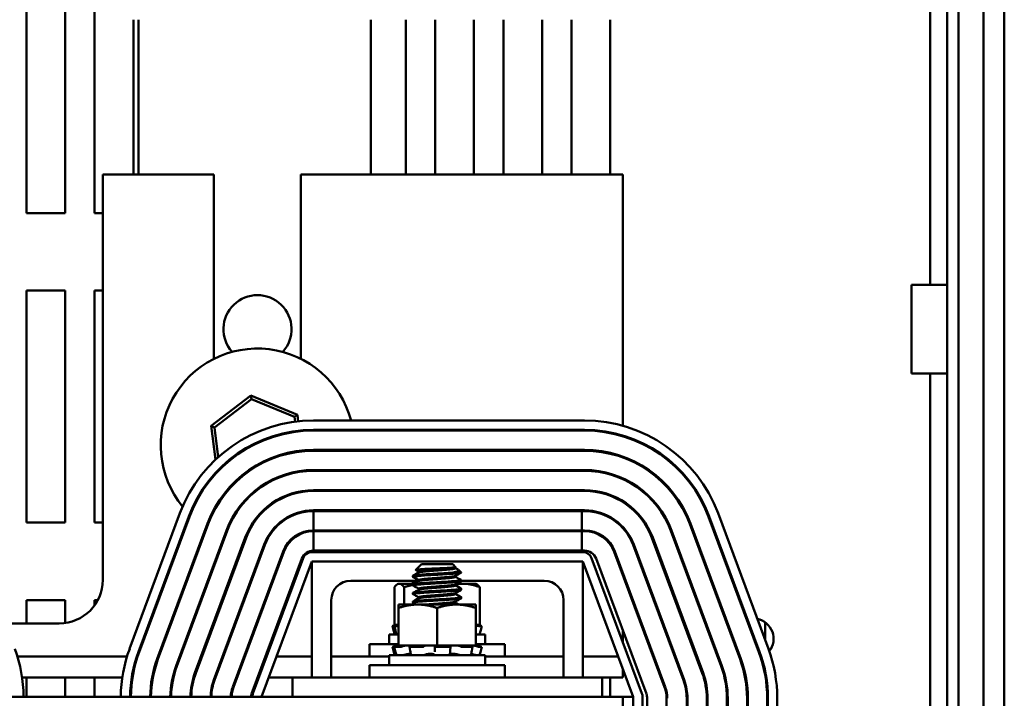
# Model space of a CAD drawing. Units: inches. Extents: x 4 to 165, y 2 to 129.
# Drawn here: x 89 to 96, y 88 to 93 of the extents above; entities that cross this region are included whole.
import ezdxf

# ---------------------------------------------------------------- set-up
doc = ezdxf.new("R2010")
doc.units = ezdxf.units.IN
doc.header["$LTSCALE"] = 7.692308
doc.header["$MEASUREMENT"] = 0
doc.layers.add('Visible (ANSI)', color=7, linetype='Continuous', lineweight=50)

msp = doc.modelspace()

# ---------------------------------------------------------------- linework, layer by layer
at = {"layer": 'Visible (ANSI)'}
for p, q in [((95.8991, 104.4447), (95.8991, 76.5793)), ((95.9857, 76.5793), (95.9857, 104.4447)), ((95.7741, 95.0847), (95.7741, 90.8432)), ((89.0395, 91.3774), (89.0395, 93.1082)), ((89.328, 93.1082), (89.328, 91.3774)), ((89.5472, 91.3774), (89.5472, 93.1082)), ((96.1703, 93.1082), (96.1703, 87.9159)), ((96.3261, 87.9159), (96.3261, 93.1082)), ((89.8357, 92.8197), (89.8357, 91.6659)), ((89.8745, 91.6659), (89.8745, 92.8197)), ((91.6052, 91.6659), (91.6052, 92.8197)), ((91.8664, 92.8197), (91.8664, 91.6659)), ((92.0857, 91.6659), (92.0857, 92.8197)), ((92.3741, 92.8197), (92.3741, 91.6659)), ((92.5934, 91.6659), (92.5934, 92.8197)), ((92.8818, 92.8197), (92.8818, 91.6659)), ((93.1011, 91.6659), (93.1011, 92.8197)), ((93.3895, 92.8197), (93.3895, 91.6659)), ((89.6079, 91.6659), (90.4364, 91.6659)), ((89.6079, 88.6428), (89.6079, 91.6659)), ((90.4364, 91.6659), (90.4364, 90.2908)), ((91.0849, 91.6659), (93.4837, 91.6659)), ((91.0849, 90.2908), (91.0849, 91.6659)), ((93.4837, 91.6659), (93.4837, 89.792)), ((89.328, 91.3774), (89.0395, 91.3774)), ((89.6079, 91.3774), (89.5472, 91.3774)), ((95.6337, 90.8432), (95.6337, 90.1809)), ((95.8991, 90.8432), (95.6337, 90.8432)), ((89.0395, 89.0697), (89.0395, 90.8005)), ((89.0395, 90.8005), (89.328, 90.8005)), ((89.328, 90.8005), (89.328, 89.0697)), ((89.5472, 89.0697), (89.5472, 90.8005)), ((89.5472, 90.8005), (89.6079, 90.8005)), ((95.8991, 90.1809), (95.6337, 90.1809)), ((95.7741, 90.1809), (95.7741, 85.9393)), ((90.7123, 90.0179), (90.4149, 89.7904)), ((90.4395, 89.7802), (90.7157, 89.9915)), ((90.7157, 89.9915), (90.7123, 90.0179)), ((91.058, 89.8741), (90.7123, 90.0179)), ((90.7157, 89.9915), (91.0368, 89.8579)), ((91.0368, 89.8579), (91.058, 89.8741)), ((91.0368, 89.8579), (91.0414, 89.8224)), ((91.0644, 89.8251), (91.058, 89.8741)), ((93.1975, 89.8313), (91.1783, 89.8313)), ((90.4395, 89.7802), (90.4149, 89.7904)), ((90.4149, 89.7904), (90.4476, 89.5397)), ((90.4683, 89.5589), (90.4395, 89.7802)), ((91.0504, 89.7538), (91.0511, 89.748)), ((91.074, 89.7507), (91.0733, 89.7565)), ((91.1783, 89.762), (93.1975, 89.762)), ((91.1783, 89.7563), (93.1975, 89.7563)), ((93.4837, 89.7199), (93.4837, 89.7139)), ((91.0697, 89.605), (91.0705, 89.5993)), ((91.0934, 89.6019), (91.0927, 89.6077)), ((93.1975, 89.612), (91.1783, 89.612)), ((91.1783, 89.6063), (93.1975, 89.6063)), ((93.4837, 89.5619), (93.4837, 89.5558)), ((90.4588, 89.4531), (90.4598, 89.4457)), ((90.4803, 89.4669), (90.4794, 89.4741)), ((91.0217, 89.4382), (91.0327, 89.4465)), ((93.1975, 89.462), (91.1783, 89.462)), ((91.1783, 89.4563), (93.1975, 89.4563)), ((90.6097, 89.3833), (90.6038, 89.3857)), ((90.9751, 89.4315), (90.9614, 89.4211)), ((93.4837, 89.4001), (93.4837, 89.3938)), ((90.5857, 89.3683), (90.5914, 89.3659)), ((90.7388, 89.3046), (90.7448, 89.3021)), ((90.7656, 89.3184), (90.7595, 89.321)), ((93.1975, 89.312), (91.1783, 89.312)), ((91.1783, 89.3063), (93.1975, 89.3063)), ((93.4837, 89.2304), (93.4837, 89.2236)), ((93.1975, 89.162), (91.1783, 89.162)), ((91.1783, 89.012), (91.1783, 89.1563)), ((91.1783, 89.1563), (93.1777, 89.1563)), ((93.1777, 89.012), (93.1777, 89.1563)), ((93.1777, 89.1563), (93.1975, 89.1563)), ((90.1832, 89.1393), (89.8082, 88.1297)), ((89.8731, 88.1056), (90.2481, 89.1152)), ((89.8785, 88.1036), (90.2535, 89.1132)), ((94.1223, 89.1132), (94.4973, 88.1036)), ((94.1278, 89.1152), (94.5028, 88.1056)), ((94.5677, 88.1297), (94.1927, 89.1393)), ((89.328, 89.0697), (89.0395, 89.0697)), ((89.6079, 89.0697), (89.5472, 89.0697)), ((90.3887, 89.063), (90.0137, 88.0534)), ((90.0191, 88.0514), (90.3941, 89.061)), ((90.5293, 89.0108), (90.1543, 88.0012)), ((90.1597, 87.9992), (90.5347, 89.0088)), ((93.1777, 89.012), (91.1783, 89.012)), ((91.1783, 89.0063), (93.1777, 89.0063)), ((91.1783, 88.862), (91.1783, 89.0063)), ((93.1975, 89.012), (93.1777, 89.012)), ((93.1777, 88.862), (93.1777, 89.0063)), ((93.1777, 89.0063), (93.1975, 89.0063)), ((93.4837, 89.0381), (93.4837, 89.0296)), ((93.8411, 89.0088), (94.2161, 87.9992)), ((94.2215, 88.0012), (93.8465, 89.0108)), ((93.9817, 89.061), (94.3567, 88.0514)), ((94.3621, 88.0534), (93.9871, 89.063)), ((90.6699, 88.9586), (90.2949, 87.9489)), ((90.3003, 87.9469), (90.6753, 88.9565)), ((93.7005, 88.9565), (94.0755, 87.9469)), ((94.0809, 87.9489), (93.7059, 88.9586)), ((90.8106, 88.9063), (90.4356, 87.8967)), ((90.816, 88.9043), (90.441, 87.8947)), ((93.1777, 88.862), (91.1783, 88.862)), ((93.1975, 88.862), (93.1777, 88.862)), ((93.5599, 88.9043), (93.9349, 87.8947)), ((93.9403, 87.8967), (93.5653, 88.9063)), ((90.5762, 87.8445), (90.9512, 88.8541)), ((90.9566, 88.8521), (90.5816, 87.8425)), ((90.7168, 87.7923), (91.0918, 88.8019)), ((91.1019, 88.8054), (90.7269, 87.7958)), ((93.186, 88.8505), (91.1668, 88.8505)), ((93.6259, 87.7958), (93.2509, 88.8054)), ((93.6591, 87.7923), (93.2841, 88.8019)), ((93.4193, 88.8521), (93.7943, 87.8425)), ((93.7997, 87.8445), (93.4247, 88.8541)), ((90.7918, 87.7716), (91.1668, 88.7813)), ((91.1668, 88.7813), (93.186, 88.7813)), ((91.1668, 87.9159), (91.1668, 88.7813)), ((91.9829, 88.7605), (91.9405, 88.7181)), ((92.2153, 88.7605), (91.9829, 88.7605)), ((92.2153, 88.7605), (92.2369, 88.7388)), ((92.2365, 88.7379), (92.2337, 88.7364)), ((92.2351, 88.7371), (92.2351, 88.7298)), ((92.2588, 88.7169), (92.2785, 88.6973)), ((93.186, 88.7813), (93.186, 87.9159)), ((93.186, 88.7813), (93.561, 87.7716)), ((91.9631, 88.637), (91.4552, 88.637)), ((91.9188, 88.6657), (91.9188, 88.6737)), ((91.9631, 88.7058), (91.9631, 88.6984)), ((91.9631, 88.6417), (91.9631, 88.6343)), ((92.2086, 88.6964), (92.2778, 88.6964)), ((92.2351, 88.673), (92.2351, 88.6657)), ((92.2794, 88.6337), (92.2794, 88.6417)), ((92.8975, 88.637), (92.2794, 88.637)), ((93.4837, 88.6952), (93.4837, 88.6787)), ((91.7816, 88.5889), (91.7816, 88.3089)), ((91.8106, 88.6147), (91.8037, 88.6107)), ((91.8173, 88.6147), (91.8106, 88.6147)), ((91.9271, 88.6147), (91.8173, 88.6147)), ((91.8531, 88.5889), (91.8531, 88.4595)), ((91.9188, 88.6198), (91.9188, 88.6278)), ((91.9188, 88.6016), (91.9188, 88.6096)), ((91.9631, 88.5776), (91.9631, 88.5702)), ((92.2351, 88.6089), (92.2351, 88.6016)), ((92.2935, 88.6147), (92.2456, 88.6147)), ((92.2794, 88.5696), (92.2794, 88.5776)), ((92.3875, 88.6147), (92.2935, 88.6147)), ((92.3875, 88.6147), (92.3944, 88.6107)), ((92.4166, 88.5889), (92.4166, 88.3089)), ((89.0395, 88.3186), (89.0395, 88.4928)), ((89.0395, 88.4928), (89.328, 88.4928)), ((89.328, 88.4928), (89.328, 88.3216)), ((89.5472, 88.4539), (89.5472, 88.4928)), ((89.5472, 88.4928), (89.5711, 88.4928)), ((91.311, 88.4928), (91.311, 87.9159)), ((91.9188, 88.5375), (91.9188, 88.5455)), ((91.9631, 88.5135), (91.9631, 88.5061)), ((92.2351, 88.5448), (92.2351, 88.5375)), ((92.2794, 88.5055), (92.2794, 88.5135)), ((93.0418, 87.9159), (93.0418, 88.4928)), ((91.9549, 88.4595), (91.8106, 88.4595)), ((91.8106, 88.4595), (91.8106, 88.4337)), ((91.8106, 88.4337), (91.8106, 88.1537)), ((91.9188, 88.4734), (91.9188, 88.4814)), ((92.2433, 88.4595), (91.9549, 88.4595)), ((92.0991, 88.4337), (92.0991, 88.1537)), ((92.2351, 88.4807), (92.2351, 88.4734)), ((92.3875, 88.4595), (92.2433, 88.4595)), ((92.3875, 88.4337), (92.3875, 88.4595)), ((92.3875, 88.4337), (92.3875, 88.1537)), ((88.8817, 88.3186), (89.2837, 88.3186)), ((91.7657, 88.2983), (91.7737, 88.2683)), ((91.8051, 88.3089), (91.7703, 88.2996)), ((91.7849, 88.3035), (91.7769, 88.3014)), ((91.7881, 88.2684), (91.7803, 88.2984)), ((91.8106, 88.2983), (91.7809, 88.2983)), ((91.7816, 88.3089), (91.8051, 88.3089)), ((91.7884, 88.3014), (91.7962, 88.3035)), ((91.8051, 88.3089), (91.8051, 88.3089)), ((91.8054, 88.3089), (91.8051, 88.3089)), ((91.8106, 88.3089), (91.8054, 88.3089)), ((92.3875, 88.3089), (92.4166, 88.3089)), ((92.3931, 88.3089), (92.4279, 88.2996)), ((92.4007, 88.3014), (92.3931, 88.3035)), ((92.4325, 88.2983), (92.4153, 88.2983)), ((92.4325, 88.2983), (92.4244, 88.2683)), ((94.5434, 88.3269), (94.5434, 88.1951)), ((91.8106, 88.2361), (91.7414, 88.2361)), ((91.7414, 88.1634), (91.7414, 88.2361)), ((92.4568, 88.2361), (92.3875, 88.2361)), ((92.4568, 88.1634), (92.4568, 88.2361)), ((93.4837, 88.2644), (93.4837, 88.2263)), ((93.4837, 88.2263), (93.4837, 88.1786)), ((91.5943, 88.1634), (91.8106, 88.1634)), ((91.5943, 88.0711), (91.5943, 88.1634)), ((91.7658, 88.1431), (91.7738, 88.1131)), ((91.7849, 88.1483), (91.7769, 88.1462)), ((91.7875, 88.1132), (91.7797, 88.1432)), ((91.8224, 88.1431), (91.7802, 88.1431)), ((91.8051, 88.1537), (91.7849, 88.1483)), ((91.7879, 88.1462), (91.7956, 88.1483)), ((91.8051, 88.1537), (91.8051, 88.1537)), ((91.8106, 88.1537), (91.8051, 88.1537)), ((91.8106, 88.1537), (91.91, 88.1537)), ((91.8449, 88.1483), (91.8384, 88.1462)), ((91.899, 88.1142), (91.8939, 88.1442)), ((91.8963, 88.1462), (91.9014, 88.1483)), ((91.9847, 88.1431), (91.8986, 88.1431)), ((92.0042, 88.1537), (91.91, 88.1537)), ((92.002, 88.1483), (91.9995, 88.1462)), ((92.0042, 88.1537), (92.0991, 88.1537)), ((92.0822, 88.1462), (92.0826, 88.1483)), ((92.0826, 88.116), (92.0822, 88.146)), ((92.1907, 88.1431), (92.0936, 88.1431)), ((92.0991, 88.1537), (92.194, 88.1537)), ((92.1949, 88.1537), (92.194, 88.1537)), ((92.195, 88.1537), (92.1949, 88.1537)), ((92.2486, 88.1537), (92.195, 88.1537)), ((92.1962, 88.1483), (92.1986, 88.1462)), ((92.1992, 88.1452), (92.1967, 88.1152)), ((92.2548, 88.1537), (92.2486, 88.1537)), ((92.2926, 88.1537), (92.2548, 88.1537)), ((92.2746, 88.1462), (92.2702, 88.1483)), ((92.3617, 88.1431), (92.2906, 88.1431)), ((92.2926, 88.1537), (92.3875, 88.1537)), ((92.3532, 88.1483), (92.3597, 88.1462)), ((92.3642, 88.1437), (92.3577, 88.1137)), ((92.3875, 88.1634), (92.6039, 88.1634)), ((92.3931, 88.1537), (92.3875, 88.1537)), ((92.3999, 88.1462), (92.3924, 88.1483)), ((92.3931, 88.1537), (92.4132, 88.1483)), ((92.4132, 88.1483), (92.4213, 88.1462)), ((92.4324, 88.1431), (92.4145, 88.1431)), ((92.4324, 88.1431), (92.4244, 88.1131)), ((92.6039, 88.0711), (92.6039, 88.1634)), ((89.7883, 88.0711), (88.9717, 88.0711)), ((89.8671, 88.0711), (89.861, 88.0711)), ((90.0264, 88.0711), (90.0203, 88.0711)), ((90.1864, 88.0711), (90.1803, 88.0711)), ((90.3465, 88.0711), (90.3403, 88.0711)), ((90.5065, 88.0711), (90.5003, 88.0711)), ((90.6665, 88.0711), (90.6603, 88.0711)), ((90.8291, 88.0711), (90.8203, 88.0711)), ((91.1668, 88.0711), (90.903, 88.0711)), ((91.7414, 88.0711), (91.311, 88.0711)), ((92.4568, 88.0809), (91.7414, 88.0809)), ((91.7414, 88.0082), (91.7414, 88.0809)), ((91.846, 88.0822), (91.846, 88.0809)), ((91.8902, 88.0915), (91.9025, 88.0915)), ((92.0373, 88.0915), (92.0598, 88.0915)), ((92.2081, 88.0915), (92.2287, 88.0915)), ((92.3522, 88.0869), (92.3522, 88.0809)), ((92.4568, 88.0082), (92.4568, 88.0809)), ((93.0418, 88.0711), (92.4568, 88.0711)), ((93.4498, 88.0711), (93.186, 88.0711)), ((91.5943, 88.0082), (92.6039, 88.0082)), ((91.5943, 87.9159), (91.5943, 88.0082)), ((92.6039, 87.9159), (92.6039, 88.0082)), ((93.4837, 87.9159), (93.4837, 87.9798)), ((89.7533, 87.9159), (89.0068, 87.9159)), ((89.0395, 87.7716), (89.0395, 87.9159)), ((89.328, 87.9159), (89.328, 87.7716)), ((89.5472, 87.7716), (89.5472, 87.9159)), ((89.8291, 87.9159), (89.8233, 87.9159)), ((89.9814, 87.9159), (89.9755, 87.9159)), ((90.1347, 87.9159), (90.1288, 87.9159)), ((90.2899, 87.9159), (90.2839, 87.9159)), ((90.4488, 87.9159), (90.4427, 87.9159)), ((90.6088, 87.9159), (90.6027, 87.9159)), ((90.7715, 87.9159), (90.7627, 87.9159)), ((91.0225, 87.9159), (90.8453, 87.9159)), ((93.3302, 87.9159), (91.0225, 87.9159)), ((91.0225, 87.7716), (91.0225, 87.9159)), ((93.3302, 87.9159), (93.3302, 87.7716)), ((93.4837, 87.9159), (93.3302, 87.9159)), ((93.3895, 87.9159), (93.3895, 87.7716)), ((96.1703, 84.4543), (96.1703, 87.9159)), ((96.3261, 87.9159), (96.3261, 84.4543)), ((93.4837, 87.7716), (79.6375, 87.7716)), ((93.4837, 87.7716), (93.4837, 84.887)), ((93.561, 87.7716), (93.4837, 87.7716)), ((93.561, 84.887), (93.561, 87.7716)), ((93.6302, 84.887), (93.6302, 87.7716)), ((93.6649, 84.8755), (93.6649, 87.7601)), ((93.8091, 87.7601), (93.8091, 84.8755)), ((93.9591, 87.7601), (93.9591, 84.8755)), ((93.9649, 84.8755), (93.9649, 87.7601)), ((94.1091, 87.7601), (94.1091, 84.8755)), ((94.1149, 84.8755), (94.1149, 87.7601)), ((94.2591, 87.7601), (94.2591, 84.8755)), ((94.2649, 84.8755), (94.2649, 87.7601)), ((94.4091, 87.7601), (94.4091, 84.8755)), ((94.4149, 84.8755), (94.4149, 87.7601)), ((94.5591, 87.7601), (94.5591, 84.8755)), ((94.5649, 87.7601), (94.5649, 84.8755)), ((94.6341, 84.8755), (94.6341, 87.7601))]:
    msp.add_line(p, q, dxfattribs=at)
for centre, radius, start, end in [((90.7606, 90.512), 0.2538, 318.12559, 221.87441), ((90.7606, 89.6466), 0.7212, 14.83285, 219.37402), ((91.1783, 88.7697), 1.0615, 90, 159.62356), ((93.1975, 88.7697), 1.0615, 20.37644, 90), ((91.1783, 88.7697), 0.9923, 90, 159.62356), ((91.1783, 88.7697), 0.9865, 90, 159.62356), ((90.7606, 89.6466), 0.7212, 8.74285, 9.2069), ((93.1975, 88.7697), 0.9923, 20.37644, 90), ((93.1975, 88.7697), 0.9865, 20.37644, 90), ((91.1783, 88.7697), 0.8423, 90, 159.62356), ((91.1783, 88.7697), 0.8365, 90, 159.62356), ((90.7606, 89.6466), 0.7212, 356.78976, 357.24875), ((93.1975, 88.7697), 0.8423, 20.37644, 90), ((93.1975, 88.7697), 0.8365, 20.37644, 90), ((91.1783, 88.7697), 0.6923, 90, 159.62356), ((91.1783, 88.7697), 0.6865, 90, 159.62356), ((90.7606, 89.6466), 0.7212, 344.69246, 345.16715), ((93.1975, 88.7697), 0.6923, 20.37644, 90), ((93.1975, 88.7697), 0.6865, 20.37644, 90), ((91.1783, 88.7697), 0.5423, 90, 159.62356), ((91.1783, 88.7697), 0.5365, 90, 159.62356), ((90.7606, 89.6466), 0.7212, 331.8358, 332.35448), ((93.1975, 88.7697), 0.5423, 20.37644, 90), ((93.1975, 88.7697), 0.5365, 20.37644, 90), ((91.1783, 88.7697), 0.3923, 90, 159.62356), ((91.1783, 88.7697), 0.3865, 90, 159.62356), ((90.7606, 89.6466), 0.7212, 317.15636, 317.77839), ((93.1975, 88.7697), 0.3923, 20.37644, 90), ((93.1975, 88.7697), 0.3865, 20.37644, 90), ((90.7606, 89.6466), 0.7212, 225.45611, 225.95373), ((90.7606, 89.6466), 0.7212, 237.99019, 238.45778), ((91.1783, 88.7697), 0.2423, 90, 159.62356), ((91.1783, 88.7697), 0.2365, 90, 159.62356), ((93.1975, 88.7697), 0.2423, 20.37644, 90), ((93.1975, 88.7697), 0.2365, 20.37644, 90), ((90.7606, 89.6466), 0.7212, 249.98748, 250.44588), ((90.7606, 89.6466), 0.7212, 262.00105, 262.47075), ((90.7606, 89.6466), 0.7212, 274.66721, 275.19098), ((91.1783, 88.7697), 0.0923, 90, 159.62356), ((93.1975, 88.7697), 0.0923, 20.37644, 90), ((91.1668, 88.7813), 0.0692, 90, 159.62356), ((93.186, 88.7813), 0.0692, 20.37644, 90), ((89.2837, 88.6428), 0.3242, 270, 0), ((91.4552, 88.4928), 0.1442, 90, 180), ((92.8975, 88.4928), 0.1442, 0, 90), ((94.4568, 88.2043), 0.15, 107.0577, 109.26317), ((94.4568, 88.2043), 0.15, 321.58828, 79.08249), ((94.4568, 88.2043), 0.15, 180.78534, 189.06371), ((87.9568, 87.7601), 1.0615, 0.62279, 20.37644), ((90.8033, 87.7601), 1.0615, 159.62356, 179.37721), ((94.4568, 88.2043), 0.15, 211.68916, 219.96753), ((93.5725, 87.7601), 1.0615, 0, 20.37644), ((90.8033, 87.7601), 0.9923, 159.62356, 179.33375), ((90.8033, 87.7601), 0.9865, 159.62356, 179.32986), ((90.8033, 87.7601), 0.8423, 159.62356, 179.2151), ((90.8033, 87.7601), 0.8365, 159.62356, 179.20969), ((93.5725, 87.7601), 0.8365, 0, 20.37644), ((93.5725, 87.7601), 0.8423, 0, 20.37644), ((93.5725, 87.7601), 0.9865, 0, 20.37644), ((93.5725, 87.7601), 0.9923, 0, 20.37644), ((94.4568, 88.2043), 0.15, 291.15692, 293.36691), ((90.8033, 87.7601), 0.6923, 159.62356, 179.04503), ((90.8033, 87.7601), 0.6865, 159.62356, 179.037), ((93.5725, 87.7601), 0.6865, 0, 20.37644), ((93.5725, 87.7601), 0.6923, 0, 20.37644), ((90.8033, 87.7601), 0.5423, 159.62356, 178.78085), ((90.8033, 87.7601), 0.5365, 159.62356, 178.76774), ((93.5725, 87.7601), 0.5365, 0, 20.37644), ((93.5725, 87.7601), 0.5423, 0, 20.37644), ((90.8033, 87.7601), 0.3923, 159.62356, 178.31459), ((90.8033, 87.7601), 0.3865, 159.62356, 178.28942), ((90.8033, 87.7601), 0.2423, 159.62356, 177.2706), ((90.8033, 87.7601), 0.2365, 159.62356, 177.20397), ((93.5725, 87.7601), 0.2365, 0, 20.37644), ((93.5725, 87.7601), 0.2423, 0, 20.37644), ((93.5725, 87.7601), 0.3865, 0, 20.37644), ((93.5725, 87.7601), 0.3923, 0, 20.37644), ((90.8033, 87.7601), 0.0923, 159.62356, 172.81924), ((90.7918, 87.7716), 0.0692, 159.62356, 180), ((93.561, 87.7716), 0.0692, 0, 20.37644), ((93.5725, 87.7601), 0.0923, 0, 20.37644)]:
    msp.add_arc(centre, radius, start, end, dxfattribs=at)
for points, knots in [([(91.9408, 88.7173), (91.9404, 88.7175), (91.9402, 88.7177), (91.9408, 88.7187), (91.9441, 88.7195), (91.9619, 88.7213), (91.9729, 88.7221), (92.0009, 88.7239), (92.0182, 88.7248), (92.0528, 88.7264), (92.0723, 88.7271), (92.1133, 88.729), (92.1315, 88.7298), (92.171, 88.7319), (92.1866, 88.7327), (92.2082, 88.734), (92.2178, 88.7348), (92.2321, 88.7365), (92.2362, 88.7374), (92.2371, 88.7384), (92.2371, 88.7386), (92.2369, 88.7388)], [-0.9500013, -0.9500013, -0.9500013, -0.9500013, -0.9101435, -0.9101435, -0.7882457, -0.7882457, -0.6928263, -0.6928263, -0.5902754, -0.5902754, -0.5052701, -0.5052701, -0.4350839, -0.4350839, -0.343381, -0.343381, -0.2331205, -0.2331205, -0.1152232, -0.1152232, -0.0880258, -0.0880258, -0.0880258, -0.0880258]), ([(92.2553, 88.7194), (92.2568, 88.7186), (92.2579, 88.7179), (92.2618, 88.7141), (92.2607, 88.711), (92.2518, 88.7061), (92.2463, 88.7041), (92.234, 88.701), (92.2247, 88.699), (92.2086, 88.6964)], [-0.7700807, -0.7700807, -0.7700807, -0.7700807, -0.6861499, -0.6861499, -0.3679578, -0.3679578, -0.1492588, -0.1492588, 0, 0, 0, 0]), ([(91.9198, 88.6646), (91.9188, 88.6652), (91.9185, 88.6658), (91.9205, 88.6676), (91.9262, 88.6687), (91.946, 88.6713), (91.96, 88.6727), (91.9942, 88.6755), (92.014, 88.6768), (92.058, 88.6793), (92.0818, 88.6806), (92.1293, 88.6833), (92.1525, 88.6847), (92.1948, 88.6874), (92.2136, 88.6886), (92.2423, 88.6908), (92.2531, 88.6919), (92.2697, 88.6941), (92.2752, 88.6953), (92.2778, 88.6964)], [-1.241736, -1.241736, -1.241736, -1.241736, -1.175501, -1.175501, -1.023625, -1.023625, -0.868718, -0.868718, -0.716344, -0.716344, -0.558231, -0.558231, -0.401968, -0.401968, -0.251009, -0.251009, -0.126971, -0.126971, -0.000001, -0.000001, -0.000001, -0.000001]), ([(92.2086, 88.6964), (92.1912, 88.6952), (92.1714, 88.6939), (92.129, 88.6913), (92.1067, 88.69), (92.0613, 88.6874), (92.0388, 88.6863), (91.9973, 88.6837), (91.9787, 88.6823), (91.9477, 88.6795), (91.9356, 88.6782), (91.9219, 88.6758), (91.9188, 88.6748), (91.9188, 88.6737)], [-76.7205222, -76.7205222, -76.7205222, -76.7205222, -76.5748441, -76.5748441, -76.4273172, -76.4273172, -76.2736503, -76.2736503, -76.1193742, -76.1193742, -75.9609304, -75.9609304, -75.8321765, -75.8321765, -75.8321765, -75.8321765]), ([(92.2785, 88.6427), (92.2793, 88.6423), (92.2795, 88.6418), (92.2786, 88.64), (92.2733, 88.6386), (92.254, 88.6358), (92.24, 88.6345), (92.2059, 88.6321), (92.1864, 88.6308), (92.143, 88.6281), (92.1194, 88.6266), (92.0721, 88.6239), (92.0489, 88.6227), (92.0061, 88.6202), (91.9868, 88.6189), (91.9537, 88.6161), (91.9404, 88.6146), (91.9231, 88.612), (91.9188, 88.6109), (91.9188, 88.6096)], [-74.616269, -74.616269, -74.616269, -74.616269, -74.564163, -74.564163, -74.408405, -74.408405, -74.249936, -74.249936, -74.098269, -74.098269, -73.940823, -73.940823, -73.784973, -73.784973, -73.631573, -73.631573, -73.472104, -73.472104, -73.321033, -73.321033, -73.321033, -73.321033]), ([(91.9198, 88.5364), (91.918, 88.5374), (91.9186, 88.5384), (91.9259, 88.5405), (91.9348, 88.5418), (91.9608, 88.5446), (91.9774, 88.546), (92.0157, 88.5487), (92.0368, 88.5499), (92.0824, 88.5524), (92.1065, 88.5538), (92.153, 88.5566), (92.175, 88.5579), (92.2144, 88.5605), (92.2314, 88.5617), (92.259, 88.5643), (92.2691, 88.5657), (92.2778, 88.568), (92.2794, 88.5688), (92.2794, 88.5696)], [-4.517598, -4.517598, -4.517598, -4.517598, -4.403984, -4.403984, -4.244909, -4.244909, -4.088794, -4.088794, -3.937733, -3.937733, -3.779525, -3.779525, -3.625124, -3.625124, -3.472318, -3.472318, -3.313705, -3.313705, -3.22166, -3.22166, -3.22166, -3.22166]), ([(91.9198, 88.6005), (91.9183, 88.6013), (91.9185, 88.6021), (91.9231, 88.6041), (91.9306, 88.6053), (91.954, 88.6081), (91.9697, 88.6095), (92.0065, 88.6122), (92.027, 88.6135), (92.0719, 88.6159), (92.096, 88.6173), (92.143, 88.6201), (92.1656, 88.6215), (92.2062, 88.6241), (92.224, 88.6252), (92.2538, 88.6278), (92.2652, 88.6292), (92.2769, 88.6317), (92.2794, 88.6327), (92.2794, 88.6337)], [-2.010905, -2.010905, -2.010905, -2.010905, -1.918581, -1.918581, -1.762415, -1.762415, -1.60534, -1.60534, -1.453989, -1.453989, -1.295718, -1.295718, -1.140334, -1.140334, -0.988586, -0.988586, -0.828891, -0.828891, -0.71423, -0.71423, -0.71423, -0.71423]), ([(91.9199, 88.6186), (91.9192, 88.619), (91.9189, 88.6193), (91.9186, 88.6211), (91.9228, 88.6224), (91.9355, 88.6243), (91.9408, 88.6249), (91.9469, 88.6255)], [-0.8682661, -0.8682661, -0.8682661, -0.8682661, -0.8288906, -0.8288906, -0.6752924, -0.6752924, -0.5989555, -0.5989555, -0.5989555, -0.5989555]), ([(91.9631, 88.635), (91.9595, 88.6347), (91.9562, 88.6344), (91.9396, 88.6329), (91.9299, 88.6317), (91.9206, 88.6296), (91.9188, 88.6287), (91.9188, 88.6278)], [-74.7516519, -74.7516519, -74.7516519, -74.7516519, -74.7159672, -74.7159672, -74.5641631, -74.5641631, -74.465384, -74.465384, -74.465384, -74.465384]), ([(92.2785, 88.5786), (92.2789, 88.5783), (92.2792, 88.5781), (92.2799, 88.5765), (92.276, 88.5751), (92.2592, 88.5724), (92.2464, 88.571), (92.2142, 88.5685), (92.1955, 88.5673), (92.1534, 88.5646), (92.1302, 88.5632), (92.0827, 88.5604), (92.0588, 88.5591), (92.0147, 88.5567), (91.9949, 88.5553), (91.9601, 88.5526), (91.9458, 88.5511), (91.9259, 88.5485), (91.9202, 88.5473), (91.9189, 88.5459), (91.9188, 88.5457), (91.9188, 88.5455)], [-72.106419, -72.106419, -72.106419, -72.106419, -72.07666, -72.07666, -71.921958, -71.921958, -71.763621, -71.763621, -71.612447, -71.612447, -71.456034, -71.456034, -71.297434, -71.297434, -71.1449, -71.1449, -70.986392, -70.986392, -70.832937, -70.832937, -70.812103, -70.812103, -70.812103, -70.812103]), ([(91.9198, 88.4723), (91.9176, 88.4735), (91.919, 88.4746), (91.9294, 88.4769), (91.9395, 88.4783), (91.9675, 88.4811), (91.985, 88.4825), (92.0245, 88.4851), (92.0461, 88.4863), (92.0925, 88.4889), (92.1168, 88.4903), (92.1629, 88.4931), (92.1842, 88.4944), (92.2223, 88.497), (92.2386, 88.4981), (92.2639, 88.5009), (92.2726, 88.5023), (92.2785, 88.5043), (92.2794, 88.5049), (92.2794, 88.5055)], [-7.026701, -7.026701, -7.026701, -7.026701, -6.889927, -6.889927, -6.731577, -6.731577, -6.576018, -6.576018, -6.424272, -6.424272, -6.264389, -6.264389, -6.110617, -6.110617, -5.955684, -5.955684, -5.79781, -5.79781, -5.729, -5.729, -5.729, -5.729]), ([(92.2785, 88.5145), (92.2786, 88.5144), (92.2787, 88.5144), (92.2807, 88.513), (92.2781, 88.5117), (92.2639, 88.5089), (92.2521, 88.5074), (92.2217, 88.5049), (92.2037, 88.5037), (92.1627, 88.5011), (92.14, 88.4997), (92.0928, 88.4969), (92.0688, 88.4955), (92.0241, 88.4931), (92.0037, 88.4918), (91.9674, 88.4891), (91.952, 88.4877), (91.9294, 88.485), (91.9224, 88.4838), (91.9191, 88.4822), (91.9188, 88.4818), (91.9188, 88.4814)], [-69.596916, -69.596916, -69.596916, -69.596916, -69.589581, -69.589581, -69.435581, -69.435581, -69.275447, -69.275447, -69.123775, -69.123775, -68.967985, -68.967985, -68.809586, -68.809586, -68.657904, -68.657904, -68.500431, -68.500431, -68.344931, -68.344931, -68.30183, -68.30183, -68.30183, -68.30183]), ([(91.7657, 88.2983), (91.7657, 88.2983), (91.7659, 88.2984), (91.767, 88.2987), (91.7679, 88.2989), (91.7699, 88.2995), (91.7711, 88.2998), (91.7739, 88.3006), (91.7755, 88.301), (91.7769, 88.3014)], [-0.0384459, -0.0384459, -0.0384459, -0.0384459, -0.0293661, -0.0293661, -0.01957728, -0.01957728, -0.00978864, -0.00978864, 0, 0, 0, 0]), ([(91.7884, 88.3014), (91.7871, 88.301), (91.7857, 88.3006), (91.7833, 88.2998), (91.7823, 88.2995), (91.781, 88.2989), (91.7805, 88.2987), (91.7802, 88.2984), (91.7804, 88.2983), (91.7809, 88.2983)], [-0.1530952, -0.1530952, -0.1530952, -0.1530952, -0.14330656, -0.14330656, -0.13351792, -0.13351792, -0.12372911, -0.12372911, -0.11394031, -0.11394031, -0.11394031, -0.11394031]), ([(91.8051, 88.3089), (91.8034, 88.3084), (91.8015, 88.3079), (91.7948, 88.3062), (91.7897, 88.3048), (91.7849, 88.3035)], [-0.34902268, -0.34902268, -0.34902268, -0.34902268, -0.3360897, -0.3360897, -0.3035424, -0.3035424, -0.3035424, -0.3035424]), ([(91.7962, 88.3035), (91.8008, 88.3048), (91.8055, 88.3062), (91.81, 88.3075), (91.8103, 88.3077), (91.8106, 88.3078)], [-0.5587079, -0.5587079, -0.5587079, -0.5587079, -0.5261606, -0.5261606, -0.52348999, -0.52348999, -0.52348999, -0.52348999]), ([(92.4007, 88.3014), (92.402, 88.301), (92.4035, 88.3006), (92.4066, 88.2998), (92.4081, 88.2995), (92.4107, 88.2989), (92.412, 88.2987), (92.414, 88.2984), (92.4148, 88.2983), (92.4153, 88.2983)], [-0.1530952, -0.1530952, -0.1530952, -0.1530952, -0.14330656, -0.14330656, -0.13351792, -0.13351792, -0.12372911, -0.12372911, -0.11394031, -0.11394031, -0.11394031, -0.11394031]), ([(92.4325, 88.2983), (92.4325, 88.2983), (92.4323, 88.2984), (92.4312, 88.2987), (92.4303, 88.2989), (92.4289, 88.2993), (92.4284, 88.2995), (92.4279, 88.2996)], [-0.0391549, -0.0391549, -0.0391549, -0.0391549, -0.0293661, -0.0293661, -0.01957728, -0.01957728, -0.01532973, -0.01532973, -0.01532973, -0.01532973]), ([(91.7824, 88.2361), (91.7809, 88.2414), (91.7795, 88.2468), (91.7766, 88.2576), (91.7752, 88.263), (91.7737, 88.2683)], [0, 0, 0, 0, 0.0367631, 0.0367631, 0.07354296, 0.07354296, 0.07354296, 0.07354296]), ([(91.7918, 88.2386), (91.7905, 88.2383), (91.7893, 88.238), (91.787, 88.2373), (91.7858, 88.237), (91.784, 88.2365), (91.7833, 88.2364), (91.7825, 88.2361), (91.7824, 88.2361), (91.7824, 88.2361)], [0, 0, 0, 0, 0.00859945, 0.00859945, 0.01840172, 0.01840172, 0.02821181, 0.02821181, 0.03610506, 0.03610506, 0.03610506, 0.03610506]), ([(92.3994, 88.2361), (92.399, 88.2361), (92.3984, 88.2361), (92.3967, 88.2364), (92.3956, 88.2365), (92.3931, 88.237), (92.3917, 88.2373), (92.3894, 88.2379), (92.3885, 88.2381), (92.3875, 88.2384)], [0, 0, 0, 0, 0.0085914, 0.0085914, 0.01840146, 0.01840146, 0.02820421, 0.02820421, 0.03444744, 0.03444744, 0.03444744, 0.03444744]), ([(92.4244, 88.2683), (92.423, 88.263), (92.4216, 88.2576), (92.4187, 88.2468), (92.4172, 88.2415), (92.4158, 88.2361)], [0, 0, 0, 0, 0.03676316, 0.03676316, 0.07354296, 0.07354296, 0.07354296, 0.07354296]), ([(91.7658, 88.1431), (91.7658, 88.1431), (91.766, 88.1432), (91.767, 88.1435), (91.7679, 88.1437), (91.7699, 88.1443), (91.7711, 88.1446), (91.7739, 88.1454), (91.7755, 88.1458), (91.7769, 88.1462)], [-0.03828151, -0.03828151, -0.03828151, -0.03828151, -0.0293661, -0.0293661, -0.01957728, -0.01957728, -0.00978864, -0.00978864, 0, 0, 0, 0]), ([(91.7879, 88.1462), (91.7865, 88.1458), (91.7851, 88.1454), (91.7827, 88.1446), (91.7817, 88.1443), (91.7804, 88.1437), (91.7799, 88.1435), (91.7796, 88.1432), (91.7798, 88.1431), (91.7802, 88.1431)], [-0.1530952, -0.1530952, -0.1530952, -0.1530952, -0.14330656, -0.14330656, -0.13351792, -0.13351792, -0.12372911, -0.12372911, -0.11394031, -0.11394031, -0.11394031, -0.11394031]), ([(91.8051, 88.1537), (91.8033, 88.1532), (91.8015, 88.1528), (91.7948, 88.151), (91.7897, 88.1496), (91.7849, 88.1483)], [-0.34902268, -0.34902268, -0.34902268, -0.34902268, -0.3360897, -0.3360897, -0.3035424, -0.3035424, -0.3035424, -0.3035424]), ([(91.7956, 88.1483), (91.8002, 88.1496), (91.805, 88.151), (91.8107, 88.1528), (91.8123, 88.1532), (91.8138, 88.1537)], [-0.5587079, -0.5587079, -0.5587079, -0.5587079, -0.5261606, -0.5261606, -0.51322763, -0.51322763, -0.51322763, -0.51322763]), ([(91.8224, 88.1431), (91.8232, 88.1431), (91.8244, 88.1432), (91.827, 88.1435), (91.8284, 88.1437), (91.8313, 88.1443), (91.8329, 88.1446), (91.8358, 88.1454), (91.8373, 88.1458), (91.8384, 88.1462)], [-0.0391549, -0.0391549, -0.0391549, -0.0391549, -0.0293661, -0.0293661, -0.01957728, -0.01957728, -0.00978864, -0.00978864, 0, 0, 0, 0]), ([(91.8643, 88.1537), (91.8623, 88.1532), (91.8603, 88.1528), (91.8534, 88.151), (91.8488, 88.1496), (91.8449, 88.1483)], [-0.34902268, -0.34902268, -0.34902268, -0.34902268, -0.3360897, -0.3360897, -0.3035424, -0.3035424, -0.3035424, -0.3035424]), ([(91.8963, 88.1462), (91.8954, 88.1458), (91.8947, 88.1454), (91.8939, 88.1446), (91.8938, 88.1443), (91.8942, 88.1437), (91.8947, 88.1435), (91.8963, 88.1432), (91.8974, 88.1431), (91.8986, 88.1431)], [-0.1530952, -0.1530952, -0.1530952, -0.1530952, -0.14330656, -0.14330656, -0.13351792, -0.13351792, -0.12372911, -0.12372911, -0.11394031, -0.11394031, -0.11394031, -0.11394031]), ([(91.9014, 88.1483), (91.9044, 88.1496), (91.9069, 88.151), (91.9092, 88.1528), (91.9096, 88.1532), (91.91, 88.1537)], [-0.5587079, -0.5587079, -0.5587079, -0.5587079, -0.5261606, -0.5261606, -0.51322763, -0.51322763, -0.51322763, -0.51322763]), ([(91.9847, 88.1431), (91.9861, 88.1431), (91.9877, 88.1432), (91.9908, 88.1435), (91.9924, 88.1437), (91.995, 88.1443), (91.9963, 88.1446), (91.9983, 88.1454), (91.9991, 88.1458), (91.9995, 88.1462)], [-0.0391549, -0.0391549, -0.0391549, -0.0391549, -0.0293661, -0.0293661, -0.01957728, -0.01957728, -0.00978864, -0.00978864, 0, 0, 0, 0]), ([(92.0132, 88.1537), (92.0118, 88.1532), (92.0104, 88.1528), (92.0059, 88.151), (92.0035, 88.1496), (92.002, 88.1483)], [-0.34902268, -0.34902268, -0.34902268, -0.34902268, -0.3360897, -0.3360897, -0.3035424, -0.3035424, -0.3035424, -0.3035424]), ([(92.0826, 88.1483), (92.0829, 88.1496), (92.0823, 88.151), (92.0801, 88.1528), (92.0793, 88.1532), (92.0785, 88.1537)], [-0.5587079, -0.5587079, -0.5587079, -0.5587079, -0.5261606, -0.5261606, -0.51322763, -0.51322763, -0.51322763, -0.51322763]), ([(92.0822, 88.1462), (92.0821, 88.1458), (92.0824, 88.1454), (92.0834, 88.1446), (92.0843, 88.1443), (92.0863, 88.1437), (92.0876, 88.1435), (92.0905, 88.1432), (92.0921, 88.1431), (92.0936, 88.1431)], [-0.1530952, -0.1530952, -0.1530952, -0.1530952, -0.14330656, -0.14330656, -0.13351792, -0.13351792, -0.12372911, -0.12372911, -0.11394031, -0.11394031, -0.11394031, -0.11394031]), ([(92.1907, 88.1431), (92.1922, 88.1431), (92.1936, 88.1432), (92.196, 88.1435), (92.1971, 88.1437), (92.1985, 88.1443), (92.199, 88.1446), (92.1993, 88.1454), (92.1991, 88.1458), (92.1986, 88.1462)], [-0.0391549, -0.0391549, -0.0391549, -0.0391549, -0.0293661, -0.0293661, -0.01957728, -0.01957728, -0.00978864, -0.00978864, 0, 0, 0, 0]), ([(92.1949, 88.1537), (92.1945, 88.1532), (92.1943, 88.1528), (92.1939, 88.151), (92.1947, 88.1496), (92.1962, 88.1483)], [-0.34902268, -0.34902268, -0.34902268, -0.34902268, -0.3360897, -0.3360897, -0.3035424, -0.3035424, -0.3035424, -0.3035424]), ([(92.2702, 88.1483), (92.2676, 88.1496), (92.2641, 88.151), (92.2583, 88.1528), (92.2566, 88.1532), (92.2548, 88.1537)], [-0.5587079, -0.5587079, -0.5587079, -0.5587079, -0.5261606, -0.5261606, -0.51322763, -0.51322763, -0.51322763, -0.51322763]), ([(92.2746, 88.1462), (92.2753, 88.1458), (92.2764, 88.1454), (92.279, 88.1446), (92.2804, 88.1443), (92.2833, 88.1437), (92.2849, 88.1435), (92.288, 88.1432), (92.2894, 88.1431), (92.2906, 88.1431)], [-0.1530952, -0.1530952, -0.1530952, -0.1530952, -0.14330656, -0.14330656, -0.13351792, -0.13351792, -0.12372911, -0.12372911, -0.11394031, -0.11394031, -0.11394031, -0.11394031]), ([(92.34, 88.1537), (92.3409, 88.1532), (92.3418, 88.1528), (92.3458, 88.151), (92.3494, 88.1496), (92.3532, 88.1483)], [-0.34902268, -0.34902268, -0.34902268, -0.34902268, -0.3360897, -0.3360897, -0.3035424, -0.3035424, -0.3035424, -0.3035424]), ([(92.3617, 88.1431), (92.3626, 88.1431), (92.3634, 88.1432), (92.3642, 88.1435), (92.3643, 88.1437), (92.364, 88.1443), (92.3635, 88.1446), (92.362, 88.1454), (92.3609, 88.1458), (92.3597, 88.1462)], [-0.0391549, -0.0391549, -0.0391549, -0.0391549, -0.0293661, -0.0293661, -0.01957728, -0.01957728, -0.00978864, -0.00978864, 0, 0, 0, 0]), ([(92.3924, 88.1483), (92.3879, 88.1496), (92.3828, 88.151), (92.3757, 88.1528), (92.3737, 88.1532), (92.3717, 88.1537)], [-0.5587079, -0.5587079, -0.5587079, -0.5587079, -0.5261606, -0.5261606, -0.51322763, -0.51322763, -0.51322763, -0.51322763]), ([(92.3999, 88.1462), (92.4012, 88.1458), (92.4027, 88.1454), (92.4058, 88.1446), (92.4073, 88.1443), (92.4099, 88.1437), (92.4112, 88.1435), (92.4133, 88.1432), (92.4141, 88.1431), (92.4145, 88.1431)], [-0.1530952, -0.1530952, -0.1530952, -0.1530952, -0.14330656, -0.14330656, -0.13351792, -0.13351792, -0.12372911, -0.12372911, -0.11394031, -0.11394031, -0.11394031, -0.11394031]), ([(92.4324, 88.1431), (92.4325, 88.1431), (92.4322, 88.1432), (92.4311, 88.1435), (92.4303, 88.1437), (92.4283, 88.1443), (92.427, 88.1446), (92.4242, 88.1454), (92.4227, 88.1458), (92.4213, 88.1462)], [-0.0391549, -0.0391549, -0.0391549, -0.0391549, -0.0293661, -0.0293661, -0.01957728, -0.01957728, -0.00978864, -0.00978864, 0, 0, 0, 0]), ([(91.7918, 88.0834), (91.7905, 88.0831), (91.7893, 88.0828), (91.787, 88.0821), (91.7859, 88.0818), (91.784, 88.0814), (91.7833, 88.0812), (91.7826, 88.0809), (91.7824, 88.0809), (91.7824, 88.0809)], [0, 0, 0, 0, 0.00859945, 0.00859945, 0.01840172, 0.01840172, 0.02821181, 0.02821181, 0.03593854, 0.03593854, 0.03593854, 0.03593854]), ([(91.8508, 88.0834), (91.8497, 88.0831), (91.8485, 88.0828), (91.8458, 88.0821), (91.8443, 88.0818), (91.8415, 88.0814), (91.8401, 88.0812), (91.8379, 88.0809), (91.837, 88.0809), (91.8363, 88.0809)], [0, 0, 0, 0, 0.00859945, 0.00859945, 0.01840172, 0.01840172, 0.02821181, 0.02821181, 0.03680973, 0.03680973, 0.03680973, 0.03680973]), ([(91.8508, 88.0834), (91.8532, 88.0841), (91.8557, 88.0848), (91.8633, 88.0868), (91.8685, 88.088), (91.8779, 88.0898), (91.8829, 88.0906), (91.8883, 88.0913), (91.8893, 88.0914), (91.8902, 88.0915)], [0.31874729, 0.31874729, 0.31874729, 0.31874729, 0.3360897, 0.3360897, 0.368637, 0.368637, 0.39988107, 0.39988107, 0.40654747, 0.40654747, 0.40654747, 0.40654747]), ([(91.9085, 88.0809), (91.9075, 88.0809), (91.9066, 88.0809), (91.905, 88.0812), (91.9044, 88.0814), (91.9039, 88.0817), (91.9039, 88.0819), (91.9038, 88.082)], [0, 0, 0, 0, 0.0085914, 0.0085914, 0.01840146, 0.01840146, 0.02331253, 0.02331253, 0.02331253, 0.02331253]), ([(92.0047, 88.0834), (92.0041, 88.0831), (92.0033, 88.0828), (92.0013, 88.0821), (92.0001, 88.0818), (91.9973, 88.0814), (91.9958, 88.0812), (91.9931, 88.0809), (91.9918, 88.0809), (91.9906, 88.0809)], [0, 0, 0, 0, 0.00859945, 0.00859945, 0.01840172, 0.01840172, 0.02821181, 0.02821181, 0.03680973, 0.03680973, 0.03680973, 0.03680973]), ([(92.0047, 88.0834), (92.0059, 88.0841), (92.0074, 88.0848), (92.0123, 88.0868), (92.0163, 88.088), (92.0245, 88.0898), (92.0292, 88.0906), (92.0352, 88.0913), (92.0363, 88.0914), (92.0373, 88.0915)], [0.31874729, 0.31874729, 0.31874729, 0.31874729, 0.3360897, 0.3360897, 0.368637, 0.368637, 0.39988107, 0.39988107, 0.40654747, 0.40654747, 0.40654747, 0.40654747]), ([(92.0598, 88.0915), (92.0608, 88.0914), (92.0617, 88.0913), (92.0669, 88.0906), (92.0707, 88.0898), (92.0767, 88.088), (92.0792, 88.0868), (92.0816, 88.0848), (92.0821, 88.0841), (92.0824, 88.0834)], [0.45570283, 0.45570283, 0.45570283, 0.45570283, 0.46236923, 0.46236923, 0.49361331, 0.49361331, 0.5261606, 0.5261606, 0.54350301, 0.54350301, 0.54350301, 0.54350301]), ([(92.0937, 88.0809), (92.0924, 88.0809), (92.0911, 88.0809), (92.0885, 88.0812), (92.0872, 88.0814), (92.085, 88.0818), (92.0841, 88.0821), (92.0829, 88.0828), (92.0826, 88.0831), (92.0824, 88.0834)], [0, 0, 0, 0, 0.0085914, 0.0085914, 0.01840146, 0.01840146, 0.02820421, 0.02820421, 0.03681057, 0.03681057, 0.03681057, 0.03681057]), ([(92.1947, 88.083), (92.1947, 88.0828), (92.1946, 88.0826), (92.1942, 88.0821), (92.1936, 88.0818), (92.192, 88.0814), (92.191, 88.0812), (92.1887, 88.0809), (92.1875, 88.0809), (92.1863, 88.0809)], [0.00390513, 0.00390513, 0.00390513, 0.00390513, 0.00859945, 0.00859945, 0.01840172, 0.01840172, 0.02821181, 0.02821181, 0.03680973, 0.03680973, 0.03680973, 0.03680973]), ([(92.1949, 88.0869), (92.1955, 88.0877), (92.1964, 88.0883), (92.1995, 88.0898), (92.2022, 88.0906), (92.2065, 88.0913), (92.2073, 88.0914), (92.2081, 88.0915)], [0.34851192, 0.34851192, 0.34851192, 0.34851192, 0.368637, 0.368637, 0.39988107, 0.39988107, 0.40654747, 0.40654747, 0.40654747, 0.40654747]), ([(92.2287, 88.0915), (92.2298, 88.0914), (92.2308, 88.0913), (92.2369, 88.0906), (92.242, 88.0898), (92.2511, 88.088), (92.2558, 88.0868), (92.2621, 88.0848), (92.2642, 88.0841), (92.266, 88.0834)], [0.45570283, 0.45570283, 0.45570283, 0.45570283, 0.46236923, 0.46236923, 0.49361331, 0.49361331, 0.5261606, 0.5261606, 0.54350301, 0.54350301, 0.54350301, 0.54350301]), ([(92.281, 88.0809), (92.2799, 88.0809), (92.2787, 88.0809), (92.276, 88.0812), (92.2746, 88.0814), (92.2717, 88.0818), (92.2702, 88.0821), (92.2678, 88.0828), (92.2668, 88.0831), (92.266, 88.0834)], [0, 0, 0, 0, 0.0085914, 0.0085914, 0.01840146, 0.01840146, 0.02820421, 0.02820421, 0.03681057, 0.03681057, 0.03681057, 0.03681057]), ([(92.3512, 88.0815), (92.3511, 88.0813), (92.3509, 88.0811), (92.3501, 88.0809), (92.3495, 88.0809), (92.3487, 88.0809)], [0.02022853, 0.02022853, 0.02022853, 0.02022853, 0.02821181, 0.02821181, 0.03680973, 0.03680973, 0.03680973, 0.03680973]), ([(92.3522, 88.0822), (92.3532, 88.082), (92.3543, 88.0818), (92.3567, 88.0814), (92.358, 88.0812), (92.3602, 88.0809), (92.3611, 88.0809), (92.3619, 88.0809)], [0.01140041, 0.01140041, 0.01140041, 0.01140041, 0.01840172, 0.01840172, 0.02821181, 0.02821181, 0.03680973, 0.03680973, 0.03680973, 0.03680973]), ([(92.353, 88.0908), (92.3561, 88.0903), (92.3596, 88.0896), (92.3675, 88.088), (92.3726, 88.0868), (92.3804, 88.0848), (92.3832, 88.0841), (92.3858, 88.0834)], [0.46919904, 0.46919904, 0.46919904, 0.46919904, 0.49361331, 0.49361331, 0.5261606, 0.5261606, 0.54350301, 0.54350301, 0.54350301, 0.54350301]), ([(92.3987, 88.0809), (92.3983, 88.0809), (92.3977, 88.0809), (92.396, 88.0812), (92.3949, 88.0814), (92.3924, 88.0818), (92.391, 88.0821), (92.3883, 88.0828), (92.387, 88.0831), (92.3858, 88.0834)], [0, 0, 0, 0, 0.0085914, 0.0085914, 0.01840146, 0.01840146, 0.02820421, 0.02820421, 0.03681057, 0.03681057, 0.03681057, 0.03681057])]:
    msp.add_open_spline(points, degree=3, knots=knots, dxfattribs=at)
for points in [[(91.9631, 88.7051), (91.9557, 88.7091), (91.9482, 88.7132), (91.9408, 88.7173)], [(92.2351, 88.7305), (92.2418, 88.7268), (92.2486, 88.7231), (92.2553, 88.7194)], [(91.9197, 88.6747), (91.9345, 88.6828), (91.9494, 88.691), (91.9642, 88.6991)], [(91.9631, 88.641), (91.9487, 88.6489), (91.9342, 88.6567), (91.9198, 88.6646)], [(91.9198, 88.629), (91.9248, 88.6316), (91.9297, 88.6343), (91.9346, 88.637)], [(92.2782, 88.6966), (92.2633, 88.6885), (92.2485, 88.6804), (92.2337, 88.6723)], [(92.2351, 88.6664), (92.2495, 88.6585), (92.264, 88.6506), (92.2785, 88.6427)], [(92.2778, 88.6964), (92.2785, 88.6967), (92.2788, 88.697), (92.2785, 88.6973)], [(91.9197, 88.6106), (91.9345, 88.6187), (91.9494, 88.6268), (91.9642, 88.635)], [(91.9197, 88.5465), (91.9345, 88.5546), (91.9494, 88.5627), (91.9642, 88.5709)], [(91.9631, 88.5769), (91.9487, 88.5848), (91.9342, 88.5926), (91.9198, 88.6005)], [(91.9271, 88.6147), (91.9247, 88.616), (91.9223, 88.6173), (91.9199, 88.6186)], [(92.2783, 88.6326), (92.2635, 88.6244), (92.2486, 88.6163), (92.2337, 88.6082)], [(92.2783, 88.5685), (92.2635, 88.5603), (92.2486, 88.5522), (92.2337, 88.5441)], [(92.2351, 88.6023), (92.2495, 88.5944), (92.264, 88.5865), (92.2785, 88.5786)], [(92.2457, 88.6147), (92.2458, 88.6147), (92.2458, 88.6147), (92.2458, 88.6147)], [(91.9197, 88.4824), (91.9345, 88.4905), (91.9494, 88.4986), (91.9642, 88.5068)], [(91.9631, 88.5128), (91.9487, 88.5207), (91.9342, 88.5285), (91.9198, 88.5364)], [(92.2783, 88.5044), (92.2635, 88.4962), (92.2486, 88.4881), (92.2337, 88.48)], [(92.2351, 88.5382), (92.2495, 88.5303), (92.264, 88.5224), (92.2785, 88.5145)], [(91.9433, 88.4595), (91.9355, 88.4638), (91.9276, 88.468), (91.9198, 88.4723)], [(92.2351, 88.4741), (92.244, 88.4692), (92.2529, 88.4643), (92.2618, 88.4595)], [(92.3931, 88.3035), (92.3913, 88.304), (92.3895, 88.3045), (92.3875, 88.3051)], [(91.7962, 88.2362), (91.7936, 88.2469), (91.7909, 88.2577), (91.7881, 88.2684)], [(91.7918, 88.2386), (91.793, 88.239), (91.7942, 88.2393), (91.7954, 88.2396)], [(91.7968, 88.2361), (91.7964, 88.2361), (91.7962, 88.2361), (91.7962, 88.2362)], [(92.4158, 88.2361), (92.4158, 88.2361), (92.4158, 88.2361), (92.4158, 88.2361)], [(91.7824, 88.0809), (91.7796, 88.0916), (91.7767, 88.1024), (91.7738, 88.1131)], [(91.7956, 88.081), (91.793, 88.0917), (91.7902, 88.1025), (91.7875, 88.1132)], [(91.7918, 88.0834), (91.7928, 88.0837), (91.7938, 88.084), (91.7948, 88.0842)], [(91.7961, 88.0809), (91.7958, 88.0809), (91.7956, 88.0809), (91.7956, 88.081)], [(91.9038, 88.082), (91.9024, 88.0927), (91.9008, 88.1035), (91.899, 88.1142)], [(92.0827, 88.1058), (92.0827, 88.1092), (92.0827, 88.1126), (92.0826, 88.116)], [(92.1967, 88.1152), (92.1958, 88.1045), (92.1951, 88.0937), (92.1947, 88.083)], [(92.3577, 88.1137), (92.3554, 88.1029), (92.3532, 88.0922), (92.3512, 88.0815)], [(92.4244, 88.1131), (92.4215, 88.1024), (92.4186, 88.0916), (92.4157, 88.0809)], [(92.4157, 88.0809), (92.4157, 88.0809), (92.4157, 88.0809), (92.4157, 88.0809)]]:
    msp.add_open_spline(points, degree=3, dxfattribs=at)
for points, weights, knots in [([(92.2337, 88.7364), (92.2269, 88.7326), (92.1911, 88.7293), (92.1333, 88.724), (92.0584, 88.7186), (91.9834, 88.7133), (91.9663, 88.7079), (91.9631, 88.7069), (91.9631, 88.7058)], [0.939176521891, 0.912692818829, 1, 0.866025403784, 1, 0.866025403784, 1, 0.971309782344, 0.954907395551], [0.015334131, 0.015334131, 0.015334131, 0.016908213, 0.016908213, 0.019323671, 0.019323671, 0.02173913, 0.02173913, 0.022256393, 0.022256393, 0.022256393]), ([(92.2351, 88.7298), (92.2351, 88.7253), (92.1911, 88.7213), (92.1333, 88.7159), (92.0584, 88.7106), (91.9834, 88.7053), (91.9663, 88.6999), (91.965, 88.6995), (91.9642, 88.6991)], [0.954907395551, 0.89471562144, 1, 0.866025403784, 1, 0.866025403784, 1, 0.988195291239, 0.978470844749], [0.015181703, 0.015181703, 0.015181703, 0.017101612, 0.017101612, 0.019544699, 0.019544699, 0.021987786, 0.021987786, 0.022203051, 0.022203051, 0.022203051]), ([(92.2337, 88.6723), (92.2269, 88.6685), (92.1911, 88.6652), (92.1333, 88.6599), (92.0584, 88.6545), (91.9834, 88.6492), (91.9663, 88.6438), (91.9631, 88.6428), (91.9631, 88.6417)], [0.939176521891, 0.912692818829, 1, 0.866025403784, 1, 0.866025403784, 1, 0.971309782344, 0.954907395551], [0.029826885, 0.029826885, 0.029826885, 0.031400966, 0.031400966, 0.033816425, 0.033816425, 0.036231884, 0.036231884, 0.036749147, 0.036749147, 0.036749147]), ([(92.2351, 88.6657), (92.2351, 88.6612), (92.1911, 88.6572), (92.1333, 88.6518), (92.0584, 88.6465), (91.9834, 88.6412), (91.9663, 88.6358), (91.965, 88.6354), (91.9642, 88.635)], [0.954907395551, 0.89471562144, 1, 0.866025403784, 1, 0.866025403784, 1, 0.988195291239, 0.978470844749], [0.029840228, 0.029840228, 0.029840228, 0.031760136, 0.031760136, 0.034203223, 0.034203223, 0.036646311, 0.036646311, 0.036861575, 0.036861575, 0.036861575]), ([(92.2337, 88.6082), (92.2269, 88.6044), (92.1911, 88.6011), (92.1333, 88.5958), (92.0584, 88.5904), (91.9834, 88.5851), (91.9663, 88.5797), (91.9631, 88.5787), (91.9631, 88.5776)], [0.939176521891, 0.912692818829, 1, 0.866025403784, 1, 0.866025403784, 1, 0.971309782344, 0.954907395551], [0.044319638, 0.044319638, 0.044319638, 0.04589372, 0.04589372, 0.048309179, 0.048309179, 0.050724638, 0.050724638, 0.0512419, 0.0512419, 0.0512419]), ([(92.2351, 88.6016), (92.2351, 88.5971), (92.1911, 88.5931), (92.1333, 88.5877), (92.0584, 88.5824), (91.9834, 88.5771), (91.9663, 88.5717), (91.965, 88.5713), (91.9642, 88.5709)], [0.954907395551, 0.89471562144, 1, 0.866025403784, 1, 0.866025403784, 1, 0.988195291239, 0.978470844749], [0.044498752, 0.044498752, 0.044498752, 0.04641866, 0.04641866, 0.048861748, 0.048861748, 0.051304835, 0.051304835, 0.051520099, 0.051520099, 0.051520099]), ([(92.2337, 88.5441), (92.2269, 88.5403), (92.1911, 88.537), (92.1333, 88.5316), (92.0584, 88.5263), (91.9834, 88.521), (91.9663, 88.5156), (91.9631, 88.5146), (91.9631, 88.5135)], [0.939176521891, 0.912692818829, 1, 0.866025403784, 1, 0.866025403784, 1, 0.971309782276, 0.954907395474], [0.058812392, 0.058812392, 0.058812392, 0.060386473, 0.060386473, 0.062801932, 0.062801932, 0.065217391, 0.065217391, 0.065734654, 0.065734654, 0.065734654]), ([(92.2351, 88.5375), (92.2351, 88.533), (92.1911, 88.529), (92.1333, 88.5236), (92.0584, 88.5183), (91.9834, 88.513), (91.9663, 88.5076), (91.965, 88.5072), (91.9642, 88.5068)], [0.954907395537, 0.894715621453, 1, 0.866025403784, 1, 0.866025403784, 1, 0.988195291239, 0.978470844749], [0.059157276, 0.059157276, 0.059157276, 0.061077184, 0.061077184, 0.063520272, 0.063520272, 0.065963359, 0.065963359, 0.066178623, 0.066178623, 0.066178623]), ([(92.2337, 88.48), (92.2269, 88.4762), (92.1911, 88.4729), (92.1333, 88.4675), (92.0584, 88.4622), (92.0404, 88.4609), (92.0246, 88.4595)], [0.939176521891, 0.912692818829, 1, 0.866025403784, 1, 0.964177069847, 0.94751123904], [0.073305146, 0.073305146, 0.073305146, 0.074879227, 0.074879227, 0.077294686, 0.077294686, 0.077940546, 0.077940546, 0.077940546]), ([(92.2351, 88.4734), (92.2351, 88.4689), (92.1911, 88.4649), (92.164, 88.4624), (92.1281, 88.4595)], [0.954907395551, 0.89471562144, 1, 0.932450199045, 0.933017425317], [0.0738158, 0.0738158, 0.0738158, 0.075735709, 0.075735709, 0.07696751, 0.07696751, 0.07696751])]:
    msp.add_rational_spline(points, weights, degree=2, knots=knots, dxfattribs=at)
for points, weights in [([(91.7816, 88.5889), (91.8008, 88.6147), (91.8173, 88.6147)], [1.90687183186, 2.05436888136, 2.05436888136]), ([(91.8173, 88.6147), (91.8339, 88.6147), (91.8531, 88.5889)], [2.05436888136, 2.05436888136, 1.90687183186]), ([(91.8531, 88.5889), (91.8874, 88.5993), (91.9188, 88.6054)], [1.90687183186, 1.96378345636, 1.99873577378]), ([(92.2351, 88.6085), (92.2649, 88.6147), (92.2935, 88.6147)], [2.01710489053, 2.05436888136, 2.05436888136]), ([(92.2935, 88.6147), (92.3506, 88.6147), (92.4166, 88.5889)], [2.05436888136, 2.05436888136, 1.90687183186]), ([(92.4166, 88.5889), (92.4048, 88.6047), (92.3944, 88.6107)], [1.90687183186, 1.99462854843, 2.03017241512]), ([(91.8106, 88.4337), (91.8879, 88.4595), (91.9549, 88.4595)], [1.90687183186, 2.05436888136, 2.05436888136]), ([(91.9549, 88.4595), (92.0218, 88.4595), (92.0991, 88.4337)], [2.05436888136, 2.05436888136, 1.90687183186]), ([(92.0991, 88.4337), (92.1764, 88.4595), (92.2433, 88.4595)], [1.90687183186, 2.05436888136, 2.05436888136]), ([(92.2433, 88.4595), (92.3102, 88.4595), (92.3875, 88.4337)], [2.05436888136, 2.05436888136, 1.90687183186])]:
    msp.add_rational_spline(points, weights, degree=2, dxfattribs=at)

doc.saveas('drawing.dxf')
